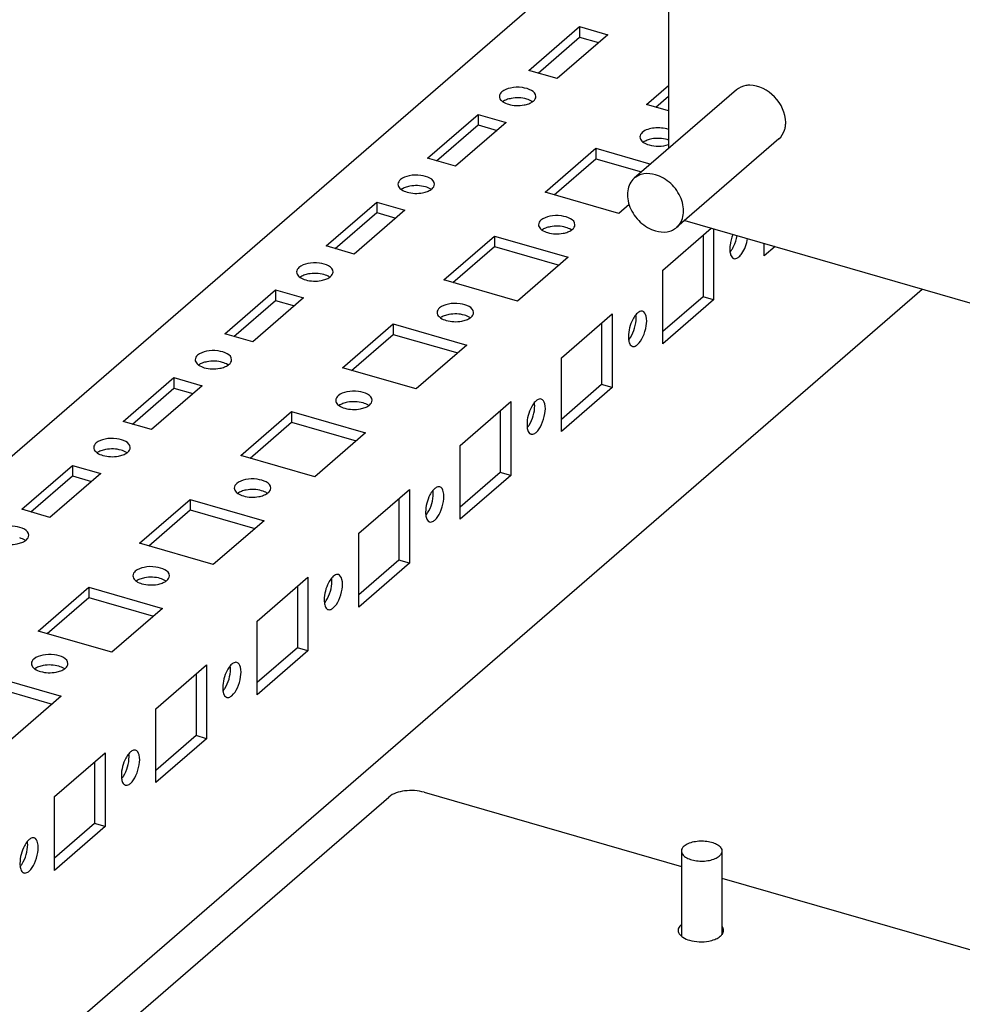
# Paper-space layout '177R0034_1_2' of a CAD drawing. Units: millimetres. Extents: x 0 to 841, y 0 to 594.
# Drawn here: x 221 to 244, y 132 to 156 of the extents above; entities that cross this region are included whole.
import ezdxf

# ---------------------------------------------------------------- set-up
doc = ezdxf.new("R2010")
doc.units = ezdxf.units.MM
doc.header["$LTSCALE"] = 46.255
doc.layers.get('0').update_dxf_attribs({"linetype": 'CONTINUOUS'})
for name, color, linetype in [('0004___ALL_AXES_PRT', 7, 'CONTINUOUS'), ('002___PRT_ALL_AXES', 7, 'CONTINUOUS'), ('AXIS', 7, 'CONTINUOUS')]:
    doc.layers.add(name, color=color, linetype=linetype)

psp = doc.layouts.new('177R0034_1_2')

# ---------------------------------------------------------------- linework, layer by layer
at = {"color": 3, "linetype": 'CONTINUOUS'}
for p, q in [((204.676, 132.014), (235.65, 158.837)), ((236.63, 158.137), (236.63, 153.248)), ((233.191, 155.18), (234.441, 156.262)), ((234.441, 156.262), (235.134, 156.062)), ((235.134, 156.062), (233.884, 154.98)), ((233.884, 154.98), (233.191, 155.18)), ((236.092, 154.342), (236.63, 154.808)), ((236.63, 154.187), (236.092, 154.342)), ((230.691, 153.015), (231.941, 154.097)), ((231.941, 154.097), (232.634, 153.897)), ((232.634, 153.897), (231.384, 152.815)), ((233.592, 152.177), (234.842, 153.26)), ((234.842, 153.26), (236.193, 152.87)), ((231.384, 152.815), (230.691, 153.015)), ((235.411, 151.652), (233.592, 152.177)), ((228.191, 150.85), (229.441, 151.932)), ((229.441, 151.932), (230.134, 151.732)), ((235.661, 151.869), (235.411, 151.652)), ((230.134, 151.732), (228.884, 150.65)), ((237.031, 151.479), (287.309, 136.965)), ((231.092, 150.012), (232.342, 151.095)), ((232.342, 151.095), (234.161, 150.57)), ((236.494, 150.257), (237.686, 151.29)), ((237.744, 151.273), (237.744, 149.521)), ((228.884, 150.65), (228.191, 150.85)), ((238.994, 150.604), (238.994, 150.912)), ((239.261, 150.835), (238.994, 150.604)), ((234.161, 150.57), (232.911, 149.487)), ((236.494, 148.439), (236.494, 150.257)), ((232.911, 149.487), (231.092, 150.012)), ((210.518, 121.754), (242.888, 149.788)), ((225.691, 148.685), (226.941, 149.767)), ((226.941, 149.767), (227.634, 149.567)), ((227.634, 149.567), (226.384, 148.485)), ((237.744, 149.521), (236.494, 148.439)), ((233.994, 148.092), (235.244, 149.175)), ((235.244, 149.175), (235.244, 147.356)), ((228.592, 147.847), (229.842, 148.93)), ((229.842, 148.93), (231.661, 148.405)), ((226.384, 148.485), (225.691, 148.685)), ((231.661, 148.405), (230.411, 147.322)), ((233.994, 146.273), (233.994, 148.092)), ((230.411, 147.322), (228.592, 147.847)), ((223.191, 146.519), (224.441, 147.602)), ((224.441, 147.602), (225.134, 147.402)), ((225.134, 147.402), (223.884, 146.319)), ((235.244, 147.356), (233.994, 146.273)), ((231.494, 145.927), (232.744, 147.01)), ((232.744, 147.01), (232.744, 145.191)), ((226.092, 145.682), (227.342, 146.765)), ((227.342, 146.765), (229.161, 146.24)), ((223.884, 146.319), (223.191, 146.519)), ((229.161, 146.24), (227.911, 145.157)), ((231.494, 144.108), (231.494, 145.927)), ((227.911, 145.157), (226.092, 145.682)), ((220.691, 144.354), (221.941, 145.437)), ((221.941, 145.437), (222.634, 145.237)), ((222.634, 145.237), (221.384, 144.154)), ((232.744, 145.191), (231.494, 144.108)), ((228.994, 143.762), (230.244, 144.844)), ((230.244, 144.844), (230.244, 143.026)), ((223.592, 143.517), (224.842, 144.599)), ((224.842, 144.599), (226.661, 144.074)), ((221.384, 144.154), (220.691, 144.354)), ((226.661, 144.074), (225.411, 142.992)), ((228.994, 141.943), (228.994, 143.762)), ((225.411, 142.992), (223.592, 143.517)), ((230.244, 143.026), (228.994, 141.943)), ((226.494, 141.597), (227.744, 142.679)), ((227.744, 142.679), (227.744, 140.861)), ((221.092, 141.352), (222.342, 142.434)), ((222.342, 142.434), (224.161, 141.909)), ((224.161, 141.909), (222.911, 140.827)), ((226.494, 139.778), (226.494, 141.597)), ((222.911, 140.827), (221.092, 141.352)), ((227.744, 140.861), (226.494, 139.778)), ((223.994, 139.432), (225.244, 140.514)), ((225.244, 140.514), (225.244, 138.696)), ((219.842, 140.269), (221.661, 139.744)), ((221.661, 139.744), (220.411, 138.662)), ((223.994, 137.613), (223.994, 139.432)), ((225.244, 138.696), (223.994, 137.613)), ((221.494, 137.267), (222.744, 138.349)), ((222.744, 138.349), (222.744, 136.531)), ((221.494, 135.448), (221.494, 137.267)), ((222.411, 130.912), (229.738, 137.257)), ((230.612, 137.374), (236.95, 135.545)), ((222.744, 136.531), (221.494, 135.448)), ((237.95, 135.256), (271.591, 125.545))]:
    psp.add_line(p, q, dxfattribs=at)
at = {"color": 7, "linetype": 'CONTINUOUS'}
for p, q in [((234.441, 156.262), (234.441, 156.002)), ((233.416, 155.115), (234.441, 156.002)), ((234.441, 156.002), (234.909, 155.867)), ((238.306, 154.699), (235.788, 152.519)), ((236.317, 154.277), (236.63, 154.548)), ((231.941, 154.097), (231.941, 153.837)), ((230.916, 152.95), (231.941, 153.837)), ((231.941, 153.837), (232.409, 153.702)), ((234.842, 153.26), (234.842, 153)), ((239.353, 153.49), (236.836, 151.31)), ((233.817, 152.112), (234.842, 153)), ((234.842, 153), (235.968, 152.675)), ((229.441, 151.932), (229.441, 151.672)), ((228.416, 150.785), (229.441, 151.672)), ((229.441, 151.672), (229.909, 151.537)), ((232.342, 151.095), (232.342, 150.835)), ((237.484, 151.115), (237.484, 149.596)), ((231.317, 149.947), (232.342, 150.835)), ((232.342, 150.835), (233.936, 150.375)), ((226.941, 149.767), (226.941, 149.507)), ((225.916, 148.62), (226.941, 149.507)), ((226.941, 149.507), (227.409, 149.372)), ((237.484, 149.596), (236.494, 148.739)), ((237.744, 149.521), (237.484, 149.596)), ((229.842, 148.93), (229.842, 148.67)), ((234.984, 148.95), (234.984, 147.431)), ((228.817, 147.782), (229.842, 148.67)), ((229.842, 148.67), (231.436, 148.21)), ((224.441, 147.602), (224.441, 147.342)), ((234.984, 147.431), (233.994, 146.573)), ((235.244, 147.356), (234.984, 147.431)), ((223.416, 146.455), (224.441, 147.342)), ((224.441, 147.342), (224.909, 147.207)), ((227.342, 146.765), (227.342, 146.505)), ((232.484, 146.785), (232.484, 145.266)), ((226.317, 145.617), (227.342, 146.505)), ((227.342, 146.505), (228.936, 146.045)), ((221.941, 145.437), (221.941, 145.177)), ((232.484, 145.266), (231.494, 144.408)), ((232.744, 145.191), (232.484, 145.266)), ((220.916, 144.289), (221.941, 145.177)), ((221.941, 145.177), (222.409, 145.042)), ((224.842, 144.599), (224.842, 144.34)), ((229.984, 144.619), (229.984, 143.101)), ((223.817, 143.452), (224.842, 144.34)), ((224.842, 144.34), (226.436, 143.88)), ((229.984, 143.101), (228.994, 142.243)), ((230.244, 143.026), (229.984, 143.101)), ((222.342, 142.434), (222.342, 142.175)), ((227.484, 142.454), (227.484, 140.936)), ((221.317, 141.287), (222.342, 142.175)), ((222.342, 142.175), (223.936, 141.715)), ((227.484, 140.936), (226.494, 140.078)), ((227.744, 140.861), (227.484, 140.936)), ((224.984, 140.289), (224.984, 138.771)), ((219.842, 140.01), (221.436, 139.549)), ((224.984, 138.771), (223.994, 137.913)), ((225.244, 138.696), (224.984, 138.771)), ((222.484, 138.124), (222.484, 136.606)), ((222.484, 136.606), (221.494, 135.748)), ((222.744, 136.531), (222.484, 136.606))]:
    psp.add_line(p, q, dxfattribs=at)
for centre in [(222.664, 138.106), (220.164, 135.941)]:
    psp.add_arc(centre, 0.628, 324.981, 327.7293, dxfattribs=at)
for points, knots in [([(236.312, 152.607), (236.22, 152.634), (236.073, 152.648), (235.896, 152.595), (235.821, 152.547), (235.788, 152.519)], [0, 0, 0, 0, 0.524091, 0.765965, 1, 1, 1, 1]), ([(236.836, 151.31), (236.879, 151.347), (236.954, 151.443), (237.008, 151.622), (237.006, 151.822), (236.928, 152.1), (236.712, 152.408), (236.451, 152.567), (236.312, 152.607)], [0, 0, 0, 0, 0.104564, 0.215057, 0.334864, 0.464047, 0.736679, 1, 1, 1, 1]), ([(235.788, 152.519), (235.745, 152.482), (235.67, 152.386), (235.616, 152.207), (235.618, 152.007), (235.696, 151.729), (235.912, 151.421), (236.173, 151.262), (236.312, 151.222)], [0, 0, 0, 0, 0.104564, 0.215057, 0.334864, 0.464047, 0.736679, 1, 1, 1, 1]), ([(236.312, 151.222), (236.405, 151.195), (236.551, 151.181), (236.729, 151.234), (236.803, 151.282), (236.836, 151.31)], [0, 0, 0, 0, 0.524091, 0.765965, 1, 1, 1, 1]), ([(221.602, 140.483), (221.479, 140.519), (221.303, 140.524), (221.14, 140.481), (221.103, 140.467)], [0, 0, 0, 0, 0.762081, 1, 1, 1, 1]), ([(223.153, 137.713), (223.157, 137.718), (223.166, 137.729), (223.174, 137.74), (223.178, 137.746)], [0, 0, 0, 0, 0.490877, 1, 1, 1, 1]), ([(220.653, 135.547), (220.657, 135.553), (220.666, 135.564), (220.674, 135.575), (220.678, 135.581)], [0, 0, 0, 0, 0.490877, 1, 1, 1, 1])]:
    psp.add_open_spline(points, degree=3, knots=knots, dxfattribs=at)
at = {"color": 3, "linetype": 'CONTINUOUS'}
for points in [[(220.987, 140.661), (220.955, 140.633), (220.927, 140.591), (220.927, 140.548)], [(221.013, 140.416), (221.055, 140.387), (221.103, 140.367), (221.152, 140.353)], [(221.651, 140.37), (221.683, 140.382), (221.715, 140.398), (221.744, 140.418)], [(221.766, 140.436), (221.799, 140.463), (221.827, 140.505), (221.827, 140.548)], [(223.369, 138.371), (223.353, 138.357), (223.338, 138.341), (223.324, 138.325)], [(223.144, 137.786), (223.144, 137.762), (223.145, 137.738), (223.148, 137.714)], [(220.869, 136.206), (220.853, 136.192), (220.838, 136.176), (220.824, 136.16)], [(220.644, 135.621), (220.644, 135.597), (220.645, 135.573), (220.648, 135.549)], [(236.941, 133.83), (236.955, 133.818), (236.97, 133.807), (236.985, 133.797)], [(237.915, 133.827), (237.932, 133.842), (237.947, 133.858), (237.96, 133.877)], [(237.99, 133.967), (237.99, 134), (237.976, 134.035), (237.957, 134.062)], [(237.96, 133.877), (237.978, 133.903), (237.99, 133.935), (237.99, 133.967)], [(236.985, 133.797), (237.036, 133.764), (237.092, 133.741), (237.15, 133.725)], [(237.771, 133.745), (237.81, 133.76), (237.849, 133.779), (237.884, 133.803)]]:
    psp.add_open_spline(points, degree=3, dxfattribs=at)
for points, knots in [([(221.827, 140.548), (221.827, 140.681), (221.507, 140.789), (221.226, 140.772), (221.047, 140.712), (220.987, 140.661)], [0, 0, 0, 0, 0.430515, 0.74299, 1, 1, 1, 1]), ([(220.927, 140.548), (220.927, 140.51), (220.958, 140.458), (221, 140.425), (221.013, 140.416)], [0, 0, 0, 0, 0.704078, 1, 1, 1, 1]), ([(221.744, 140.418), (221.748, 140.421), (221.756, 140.427), (221.763, 140.433), (221.766, 140.436)], [0, 0, 0, 0, 0.509031, 1, 1, 1, 1]), ([(221.152, 140.353), (221.275, 140.318), (221.451, 140.312), (221.613, 140.355), (221.651, 140.37)], [0, 0, 0, 0, 0.762081, 1, 1, 1, 1]), ([(223.324, 138.325), (223.296, 138.291), (223.195, 138.128), (223.144, 137.934), (223.144, 137.786)], [0, 0, 0, 0, 0.229295, 1, 1, 1, 1]), ([(223.493, 138.414), (223.463, 138.422), (223.414, 138.407), (223.379, 138.38), (223.369, 138.371)], [0, 0, 0, 0, 0.696714, 1, 1, 1, 1]), ([(223.369, 137.592), (223.428, 137.643), (223.521, 137.795), (223.59, 138.041), (223.608, 138.26), (223.54, 138.4), (223.493, 138.414)], [0, 0, 0, 0, 0.259664, 0.571703, 0.838576, 1, 1, 1, 1]), ([(223.148, 137.714), (223.15, 137.698), (223.159, 137.646), (223.181, 137.592), (223.209, 137.568)], [0, 0, 0, 0, 0.302218, 1, 1, 1, 1]), ([(223.209, 137.568), (223.215, 137.564), (223.225, 137.556), (223.238, 137.551), (223.244, 137.549)], [0, 0, 0, 0, 0.509915, 1, 1, 1, 1]), ([(223.244, 137.549), (223.274, 137.54), (223.323, 137.556), (223.358, 137.583), (223.369, 137.592)], [0, 0, 0, 0, 0.696714, 1, 1, 1, 1]), ([(230.612, 137.374), (230.456, 137.419), (230.151, 137.434), (229.843, 137.348), (229.738, 137.257)], [0, 0, 0, 0, 0.539014, 1, 1, 1, 1]), ([(220.993, 136.249), (220.963, 136.257), (220.914, 136.242), (220.879, 136.215), (220.869, 136.206)], [0, 0, 0, 0, 0.696714, 1, 1, 1, 1]), ([(220.824, 136.16), (220.796, 136.126), (220.695, 135.963), (220.644, 135.769), (220.644, 135.621)], [0, 0, 0, 0, 0.229295, 1, 1, 1, 1]), ([(220.869, 135.426), (220.928, 135.478), (221.021, 135.63), (221.09, 135.876), (221.108, 136.095), (221.04, 136.235), (220.993, 136.249)], [0, 0, 0, 0, 0.259664, 0.571703, 0.838576, 1, 1, 1, 1]), ([(220.648, 135.549), (220.65, 135.533), (220.659, 135.481), (220.681, 135.427), (220.709, 135.403)], [0, 0, 0, 0, 0.302218, 1, 1, 1, 1]), ([(220.709, 135.403), (220.715, 135.398), (220.725, 135.391), (220.738, 135.386), (220.744, 135.384)], [0, 0, 0, 0, 0.509915, 1, 1, 1, 1]), ([(220.744, 135.384), (220.774, 135.375), (220.823, 135.391), (220.858, 135.418), (220.869, 135.426)], [0, 0, 0, 0, 0.696714, 1, 1, 1, 1]), ([(236.945, 134.107), (236.933, 134.097), (236.895, 134.06), (236.87, 134.006), (236.87, 133.967)], [0, 0, 0, 0, 0.284667, 1, 1, 1, 1]), ([(236.87, 133.967), (236.87, 133.93), (236.893, 133.877), (236.93, 133.84), (236.941, 133.83)], [0, 0, 0, 0, 0.715522, 1, 1, 1, 1]), ([(237.884, 133.803), (237.889, 133.807), (237.9, 133.815), (237.91, 133.823), (237.915, 133.827)], [0, 0, 0, 0, 0.509958, 1, 1, 1, 1]), ([(237.15, 133.725), (237.303, 133.68), (237.522, 133.673), (237.724, 133.727), (237.771, 133.745)], [0, 0, 0, 0, 0.762081, 1, 1, 1, 1])]:
    psp.add_open_spline(points, degree=3, knots=knots, dxfattribs=at)
at = {"color": 7, "linetype": 'CONTINUOUS'}
for points in [[(221.103, 140.467), (221.07, 140.454), (221.038, 140.438), (221.009, 140.418)], [(221.734, 140.425), (221.693, 140.452), (221.648, 140.47), (221.602, 140.483)], [(223.195, 137.771), (223.284, 137.912), (223.334, 138.084), (223.334, 138.251)], [(223.334, 138.251), (223.334, 138.275), (223.332, 138.3), (223.329, 138.324)], [(220.695, 135.606), (220.784, 135.747), (220.834, 135.919), (220.834, 136.086)], [(220.834, 136.086), (220.834, 136.11), (220.832, 136.134), (220.829, 136.158)]]:
    psp.add_open_spline(points, degree=3, dxfattribs=at)
at = {"layer": '0004___ALL_AXES_PRT', "color": 3, "linetype": 'CONTINUOUS'}
psp.add_arc((238.873, 153.894), 0.649, 351.3829, 0.0646, dxfattribs=at)
for points, knots in [([(238.634, 154.816), (238.603, 154.816), (238.486, 154.807), (238.371, 154.756), (238.306, 154.699)], [0, 0, 0, 0, 0.263696, 1, 1, 1, 1]), ([(239.522, 153.895), (239.522, 154.126), (239.308, 154.578), (238.859, 154.817), (238.634, 154.816)], [0, 0, 0, 0, 0.506834, 1, 1, 1, 1]), ([(239.353, 153.49), (239.418, 153.546), (239.485, 153.652), (239.51, 153.766), (239.515, 153.797)], [0, 0, 0, 0, 0.736183, 1, 1, 1, 1])]:
    psp.add_open_spline(points, degree=3, knots=knots, dxfattribs=at)
at = {"layer": '002___PRT_ALL_AXES', "color": 7, "linetype": 'CONTINUOUS'}
for p, q in [((236.95, 135.926), (236.95, 133.833)), ((237.95, 135.926), (237.95, 133.879))]:
    psp.add_line(p, q, dxfattribs=at)
for points, knots in [([(237.017, 136.051), (236.997, 136.033), (236.964, 135.997), (236.95, 135.948), (236.95, 135.926)], [0, 0, 0, 0, 0.539228, 1, 1, 1, 1]), ([(237.017, 136.051), (237.047, 136.077), (237.126, 136.121), (237.262, 136.162), (237.418, 136.179), (237.576, 136.172), (237.722, 136.14), (237.827, 136.094), (237.89, 136.046), (237.924, 136.008), (237.945, 135.968), (237.95, 135.939), (237.95, 135.926)], [0, 0, 0, 0, 0.113884, 0.250216, 0.400526, 0.553276, 0.696453, 0.820005, 0.872744, 0.919441, 0.961162, 1, 1, 1, 1]), ([(236.95, 135.926), (236.95, 135.912), (236.955, 135.883), (236.976, 135.843), (237.009, 135.805), (237.072, 135.757), (237.177, 135.711), (237.323, 135.679), (237.482, 135.672), (237.637, 135.689), (237.774, 135.73), (237.852, 135.774), (237.883, 135.801)], [0, 0, 0, 0, 0.038838, 0.080559, 0.127256, 0.179995, 0.303547, 0.446724, 0.599474, 0.749784, 0.886116, 1, 1, 1, 1]), ([(237.95, 135.926), (237.95, 135.903), (237.936, 135.854), (237.902, 135.818), (237.883, 135.801)], [0, 0, 0, 0, 0.460772, 1, 1, 1, 1])]:
    psp.add_open_spline(points, degree=3, knots=knots, dxfattribs=at)
at = {"layer": 'AXIS', "color": 7, "linetype": 'CONTINUOUS'}
for centre, radius, start, end in [((236.429, 152.876), 0.622, 70.8856, 73.9211), ((237.664, 151.097), 0.628, 324.981, 327.7293), ((235.164, 148.932), 0.628, 324.981, 327.7293), ((232.664, 146.766), 0.628, 324.981, 327.7293), ((230.164, 144.601), 0.628, 324.981, 327.7293), ((227.664, 142.436), 0.628, 324.981, 327.7293), ((225.164, 140.271), 0.628, 324.981, 327.7293)]:
    psp.add_arc(centre, radius, start, end, dxfattribs=at)
at = {"layer": 'AXIS', "color": 3, "linetype": 'CONTINUOUS'}
for points, knots in [([(233.363, 154.538), (233.363, 154.671), (233.043, 154.779), (232.762, 154.762), (232.583, 154.703), (232.523, 154.651)], [0, 0, 0, 0, 0.430515, 0.74299, 1, 1, 1, 1]), ([(232.463, 154.539), (232.463, 154.501), (232.494, 154.448), (232.536, 154.415), (232.549, 154.406)], [0, 0, 0, 0, 0.704078, 1, 1, 1, 1]), ([(232.688, 154.344), (232.811, 154.308), (232.987, 154.303), (233.149, 154.346), (233.187, 154.36)], [0, 0, 0, 0, 0.762081, 1, 1, 1, 1]), ([(233.28, 154.409), (233.284, 154.411), (233.291, 154.417), (233.299, 154.423), (233.302, 154.426)], [0, 0, 0, 0, 0.509031, 1, 1, 1, 1]), ([(236.633, 153.723), (236.521, 153.762), (236.295, 153.779), (236.065, 153.719), (235.987, 153.651)], [0, 0, 0, 0, 0.534607, 1, 1, 1, 1]), ([(235.927, 153.539), (235.927, 153.501), (235.958, 153.448), (236, 153.415), (236.013, 153.406)], [0, 0, 0, 0, 0.704078, 1, 1, 1, 1]), ([(230.863, 152.373), (230.863, 152.506), (230.543, 152.614), (230.262, 152.597), (230.083, 152.538), (230.023, 152.486)], [0, 0, 0, 0, 0.430515, 0.74299, 1, 1, 1, 1]), ([(229.963, 152.374), (229.963, 152.336), (229.994, 152.283), (230.036, 152.25), (230.049, 152.241)], [0, 0, 0, 0, 0.704078, 1, 1, 1, 1]), ([(230.188, 152.179), (230.311, 152.143), (230.487, 152.137), (230.649, 152.181), (230.687, 152.195)], [0, 0, 0, 0, 0.762081, 1, 1, 1, 1]), ([(230.78, 152.243), (230.784, 152.246), (230.791, 152.252), (230.799, 152.258), (230.802, 152.261)], [0, 0, 0, 0, 0.509031, 1, 1, 1, 1]), ([(234.327, 151.373), (234.327, 151.506), (234.007, 151.614), (233.726, 151.597), (233.547, 151.538), (233.487, 151.486)], [0, 0, 0, 0, 0.430515, 0.74299, 1, 1, 1, 1]), ([(233.427, 151.374), (233.427, 151.336), (233.458, 151.283), (233.5, 151.25), (233.513, 151.241)], [0, 0, 0, 0, 0.704078, 1, 1, 1, 1]), ([(233.652, 151.179), (233.775, 151.143), (233.951, 151.137), (234.113, 151.181), (234.151, 151.195)], [0, 0, 0, 0, 0.762081, 1, 1, 1, 1]), ([(234.244, 151.243), (234.248, 151.246), (234.256, 151.252), (234.263, 151.258), (234.266, 151.261)], [0, 0, 0, 0, 0.509031, 1, 1, 1, 1]), ([(238.221, 151.137), (238.184, 151.05), (238.152, 150.929), (238.144, 150.806), (238.144, 150.777)], [0, 0, 0, 0, 0.764537, 1, 1, 1, 1]), ([(238.369, 150.582), (238.395, 150.605), (238.503, 150.735), (238.56, 150.901), (238.582, 151.033)], [0, 0, 0, 0, 0.207607, 1, 1, 1, 1]), ([(238.148, 150.704), (238.15, 150.688), (238.159, 150.636), (238.181, 150.583), (238.209, 150.558)], [0, 0, 0, 0, 0.302218, 1, 1, 1, 1]), ([(228.363, 150.208), (228.363, 150.341), (228.043, 150.449), (227.762, 150.432), (227.583, 150.373), (227.523, 150.321)], [0, 0, 0, 0, 0.430515, 0.74299, 1, 1, 1, 1]), ([(238.209, 150.558), (238.215, 150.554), (238.225, 150.546), (238.238, 150.541), (238.244, 150.539)], [0, 0, 0, 0, 0.509915, 1, 1, 1, 1]), ([(238.244, 150.539), (238.274, 150.531), (238.323, 150.546), (238.358, 150.573), (238.369, 150.582)], [0, 0, 0, 0, 0.696714, 1, 1, 1, 1]), ([(227.463, 150.209), (227.463, 150.171), (227.494, 150.118), (227.536, 150.085), (227.549, 150.076)], [0, 0, 0, 0, 0.704078, 1, 1, 1, 1]), ([(227.688, 150.014), (227.811, 149.978), (227.987, 149.972), (228.149, 150.016), (228.187, 150.03)], [0, 0, 0, 0, 0.762081, 1, 1, 1, 1]), ([(228.28, 150.078), (228.284, 150.081), (228.291, 150.087), (228.299, 150.093), (228.302, 150.096)], [0, 0, 0, 0, 0.509031, 1, 1, 1, 1]), ([(231.827, 149.208), (231.827, 149.341), (231.507, 149.449), (231.226, 149.432), (231.047, 149.373), (230.987, 149.321)], [0, 0, 0, 0, 0.430515, 0.74299, 1, 1, 1, 1]), ([(230.927, 149.209), (230.927, 149.171), (230.958, 149.118), (231, 149.085), (231.013, 149.076)], [0, 0, 0, 0, 0.704078, 1, 1, 1, 1]), ([(235.824, 149.15), (235.796, 149.116), (235.695, 148.954), (235.644, 148.759), (235.644, 148.612)], [0, 0, 0, 0, 0.229295, 1, 1, 1, 1]), ([(235.993, 149.239), (235.963, 149.248), (235.914, 149.232), (235.879, 149.205), (235.869, 149.196)], [0, 0, 0, 0, 0.696714, 1, 1, 1, 1]), ([(235.869, 148.417), (235.928, 148.468), (236.021, 148.621), (236.09, 148.867), (236.108, 149.085), (236.04, 149.225), (235.993, 149.239)], [0, 0, 0, 0, 0.259664, 0.571703, 0.838576, 1, 1, 1, 1]), ([(231.152, 149.014), (231.275, 148.978), (231.451, 148.972), (231.613, 149.016), (231.651, 149.03)], [0, 0, 0, 0, 0.762081, 1, 1, 1, 1]), ([(231.744, 149.078), (231.748, 149.081), (231.756, 149.087), (231.763, 149.093), (231.766, 149.096)], [0, 0, 0, 0, 0.509031, 1, 1, 1, 1]), ([(235.648, 148.539), (235.65, 148.523), (235.659, 148.471), (235.681, 148.418), (235.709, 148.393)], [0, 0, 0, 0, 0.302218, 1, 1, 1, 1]), ([(235.744, 148.374), (235.774, 148.366), (235.823, 148.381), (235.858, 148.408), (235.869, 148.417)], [0, 0, 0, 0, 0.696714, 1, 1, 1, 1]), ([(225.863, 148.043), (225.863, 148.176), (225.543, 148.284), (225.262, 148.267), (225.083, 148.208), (225.023, 148.156)], [0, 0, 0, 0, 0.430515, 0.74299, 1, 1, 1, 1]), ([(235.709, 148.393), (235.715, 148.389), (235.725, 148.381), (235.738, 148.376), (235.744, 148.374)], [0, 0, 0, 0, 0.509915, 1, 1, 1, 1]), ([(224.963, 148.043), (224.963, 148.006), (224.994, 147.953), (225.036, 147.92), (225.049, 147.911)], [0, 0, 0, 0, 0.704078, 1, 1, 1, 1]), ([(225.78, 147.913), (225.784, 147.916), (225.791, 147.922), (225.799, 147.928), (225.802, 147.931)], [0, 0, 0, 0, 0.509031, 1, 1, 1, 1]), ([(225.188, 147.848), (225.311, 147.813), (225.487, 147.807), (225.649, 147.85), (225.687, 147.865)], [0, 0, 0, 0, 0.762081, 1, 1, 1, 1]), ([(229.327, 147.043), (229.327, 147.176), (229.007, 147.284), (228.726, 147.267), (228.547, 147.208), (228.487, 147.156)], [0, 0, 0, 0, 0.430515, 0.74299, 1, 1, 1, 1]), ([(228.427, 147.043), (228.427, 147.006), (228.458, 146.953), (228.5, 146.92), (228.513, 146.911)], [0, 0, 0, 0, 0.704078, 1, 1, 1, 1]), ([(233.324, 146.985), (233.296, 146.951), (233.195, 146.788), (233.144, 146.594), (233.144, 146.447)], [0, 0, 0, 0, 0.229295, 1, 1, 1, 1]), ([(233.493, 147.074), (233.463, 147.083), (233.414, 147.067), (233.379, 147.04), (233.369, 147.031)], [0, 0, 0, 0, 0.696714, 1, 1, 1, 1]), ([(233.369, 146.252), (233.428, 146.303), (233.521, 146.456), (233.59, 146.702), (233.608, 146.92), (233.54, 147.06), (233.493, 147.074)], [0, 0, 0, 0, 0.259664, 0.571703, 0.838576, 1, 1, 1, 1]), ([(228.652, 146.848), (228.775, 146.813), (228.951, 146.807), (229.113, 146.85), (229.151, 146.865)], [0, 0, 0, 0, 0.762081, 1, 1, 1, 1]), ([(229.244, 146.913), (229.248, 146.916), (229.256, 146.922), (229.263, 146.928), (229.266, 146.931)], [0, 0, 0, 0, 0.509031, 1, 1, 1, 1]), ([(233.148, 146.374), (233.15, 146.358), (233.159, 146.306), (233.181, 146.253), (233.209, 146.228)], [0, 0, 0, 0, 0.302218, 1, 1, 1, 1]), ([(233.209, 146.228), (233.215, 146.224), (233.225, 146.216), (233.238, 146.211), (233.244, 146.209)], [0, 0, 0, 0, 0.509915, 1, 1, 1, 1]), ([(233.244, 146.209), (233.274, 146.2), (233.323, 146.216), (233.358, 146.243), (233.369, 146.252)], [0, 0, 0, 0, 0.696714, 1, 1, 1, 1]), ([(223.363, 145.878), (223.363, 146.011), (223.043, 146.119), (222.762, 146.102), (222.583, 146.043), (222.523, 145.991)], [0, 0, 0, 0, 0.430515, 0.74299, 1, 1, 1, 1]), ([(222.463, 145.878), (222.463, 145.841), (222.494, 145.788), (222.536, 145.755), (222.549, 145.746)], [0, 0, 0, 0, 0.704078, 1, 1, 1, 1]), ([(223.28, 145.748), (223.284, 145.751), (223.291, 145.757), (223.299, 145.763), (223.302, 145.766)], [0, 0, 0, 0, 0.509031, 1, 1, 1, 1]), ([(222.688, 145.683), (222.811, 145.648), (222.987, 145.642), (223.149, 145.685), (223.187, 145.7)], [0, 0, 0, 0, 0.762081, 1, 1, 1, 1]), ([(226.827, 144.878), (226.827, 145.011), (226.507, 145.119), (226.226, 145.102), (226.047, 145.043), (225.987, 144.991)], [0, 0, 0, 0, 0.430515, 0.74299, 1, 1, 1, 1]), ([(225.927, 144.878), (225.927, 144.841), (225.958, 144.788), (226, 144.755), (226.013, 144.746)], [0, 0, 0, 0, 0.704078, 1, 1, 1, 1]), ([(226.744, 144.748), (226.748, 144.751), (226.756, 144.757), (226.763, 144.763), (226.766, 144.766)], [0, 0, 0, 0, 0.509031, 1, 1, 1, 1]), ([(230.824, 144.82), (230.796, 144.786), (230.695, 144.623), (230.644, 144.429), (230.644, 144.282)], [0, 0, 0, 0, 0.229295, 1, 1, 1, 1]), ([(230.993, 144.909), (230.963, 144.917), (230.914, 144.902), (230.879, 144.875), (230.869, 144.866)], [0, 0, 0, 0, 0.696714, 1, 1, 1, 1]), ([(230.869, 144.087), (230.928, 144.138), (231.021, 144.29), (231.09, 144.536), (231.108, 144.755), (231.04, 144.895), (230.993, 144.909)], [0, 0, 0, 0, 0.259664, 0.571703, 0.838576, 1, 1, 1, 1]), ([(226.152, 144.683), (226.275, 144.648), (226.451, 144.642), (226.613, 144.685), (226.651, 144.7)], [0, 0, 0, 0, 0.762081, 1, 1, 1, 1]), ([(230.648, 144.209), (230.65, 144.193), (230.659, 144.141), (230.681, 144.087), (230.709, 144.063)], [0, 0, 0, 0, 0.302218, 1, 1, 1, 1]), ([(230.709, 144.063), (230.715, 144.059), (230.725, 144.051), (230.738, 144.046), (230.744, 144.044)], [0, 0, 0, 0, 0.509915, 1, 1, 1, 1]), ([(230.744, 144.044), (230.774, 144.035), (230.823, 144.051), (230.858, 144.078), (230.869, 144.087)], [0, 0, 0, 0, 0.696714, 1, 1, 1, 1]), ([(220.863, 143.713), (220.863, 143.846), (220.543, 143.954), (220.262, 143.937), (220.083, 143.878), (220.023, 143.826)], [0, 0, 0, 0, 0.430515, 0.74299, 1, 1, 1, 1]), ([(220.78, 143.583), (220.784, 143.586), (220.791, 143.592), (220.799, 143.598), (220.802, 143.601)], [0, 0, 0, 0, 0.509031, 1, 1, 1, 1]), ([(220.188, 143.518), (220.311, 143.483), (220.487, 143.477), (220.649, 143.52), (220.687, 143.535)], [0, 0, 0, 0, 0.762081, 1, 1, 1, 1]), ([(224.327, 142.713), (224.327, 142.846), (224.007, 142.954), (223.726, 142.937), (223.547, 142.878), (223.487, 142.826)], [0, 0, 0, 0, 0.430515, 0.74299, 1, 1, 1, 1]), ([(223.427, 142.713), (223.427, 142.676), (223.458, 142.623), (223.5, 142.59), (223.513, 142.581)], [0, 0, 0, 0, 0.704078, 1, 1, 1, 1]), ([(224.244, 142.583), (224.248, 142.586), (224.256, 142.592), (224.263, 142.598), (224.266, 142.601)], [0, 0, 0, 0, 0.509031, 1, 1, 1, 1]), ([(228.324, 142.655), (228.296, 142.621), (228.195, 142.458), (228.144, 142.264), (228.144, 142.117)], [0, 0, 0, 0, 0.229295, 1, 1, 1, 1]), ([(228.493, 142.744), (228.463, 142.752), (228.414, 142.737), (228.379, 142.71), (228.369, 142.701)], [0, 0, 0, 0, 0.696714, 1, 1, 1, 1]), ([(228.369, 141.922), (228.428, 141.973), (228.521, 142.125), (228.59, 142.371), (228.608, 142.59), (228.54, 142.73), (228.493, 142.744)], [0, 0, 0, 0, 0.259664, 0.571703, 0.838576, 1, 1, 1, 1]), ([(223.652, 142.518), (223.775, 142.483), (223.951, 142.477), (224.113, 142.52), (224.151, 142.535)], [0, 0, 0, 0, 0.762081, 1, 1, 1, 1]), ([(228.148, 142.044), (228.15, 142.028), (228.159, 141.976), (228.181, 141.922), (228.209, 141.898)], [0, 0, 0, 0, 0.302218, 1, 1, 1, 1]), ([(228.209, 141.898), (228.215, 141.894), (228.225, 141.886), (228.238, 141.881), (228.244, 141.879)], [0, 0, 0, 0, 0.509915, 1, 1, 1, 1]), ([(228.244, 141.879), (228.274, 141.87), (228.323, 141.886), (228.358, 141.913), (228.369, 141.922)], [0, 0, 0, 0, 0.696714, 1, 1, 1, 1]), ([(225.824, 140.49), (225.796, 140.456), (225.695, 140.293), (225.644, 140.099), (225.644, 139.951)], [0, 0, 0, 0, 0.229295, 1, 1, 1, 1]), ([(225.993, 140.579), (225.963, 140.587), (225.914, 140.572), (225.879, 140.545), (225.869, 140.536)], [0, 0, 0, 0, 0.696714, 1, 1, 1, 1]), ([(225.869, 139.757), (225.928, 139.808), (226.021, 139.96), (226.09, 140.206), (226.108, 140.425), (226.04, 140.565), (225.993, 140.579)], [0, 0, 0, 0, 0.259664, 0.571703, 0.838576, 1, 1, 1, 1]), ([(225.648, 139.879), (225.65, 139.863), (225.659, 139.811), (225.681, 139.757), (225.709, 139.733)], [0, 0, 0, 0, 0.302218, 1, 1, 1, 1]), ([(225.709, 139.733), (225.715, 139.729), (225.725, 139.721), (225.738, 139.716), (225.744, 139.714)], [0, 0, 0, 0, 0.509915, 1, 1, 1, 1]), ([(225.744, 139.714), (225.774, 139.705), (225.823, 139.721), (225.858, 139.748), (225.869, 139.757)], [0, 0, 0, 0, 0.696714, 1, 1, 1, 1])]:
    psp.add_open_spline(points, degree=3, knots=knots, dxfattribs=at)
for points in [[(232.523, 154.651), (232.491, 154.623), (232.463, 154.581), (232.463, 154.539)], [(233.302, 154.426), (233.334, 154.454), (233.363, 154.496), (233.363, 154.538)], [(232.549, 154.406), (232.59, 154.377), (232.639, 154.358), (232.688, 154.344)], [(233.187, 154.36), (233.219, 154.373), (233.251, 154.388), (233.28, 154.409)], [(235.987, 153.651), (235.955, 153.623), (235.927, 153.581), (235.927, 153.539)], [(236.013, 153.406), (236.055, 153.377), (236.103, 153.358), (236.152, 153.344)], [(236.152, 153.344), (236.306, 153.299), (236.481, 153.301), (236.632, 153.353)], [(230.023, 152.486), (229.991, 152.458), (229.963, 152.416), (229.963, 152.374)], [(230.802, 152.261), (230.834, 152.289), (230.863, 152.331), (230.863, 152.373)], [(230.049, 152.241), (230.09, 152.212), (230.139, 152.193), (230.188, 152.179)], [(230.687, 152.195), (230.719, 152.207), (230.751, 152.223), (230.78, 152.243)], [(233.487, 151.486), (233.455, 151.458), (233.427, 151.416), (233.427, 151.374)], [(234.266, 151.261), (234.299, 151.289), (234.327, 151.331), (234.327, 151.373)], [(233.513, 151.241), (233.555, 151.212), (233.603, 151.193), (233.652, 151.179)], [(234.151, 151.195), (234.183, 151.207), (234.215, 151.223), (234.244, 151.243)], [(238.144, 150.777), (238.144, 150.753), (238.145, 150.728), (238.148, 150.704)], [(227.523, 150.321), (227.491, 150.293), (227.463, 150.251), (227.463, 150.209)], [(228.302, 150.096), (228.334, 150.124), (228.363, 150.166), (228.363, 150.208)], [(227.549, 150.076), (227.59, 150.047), (227.639, 150.028), (227.688, 150.014)], [(228.187, 150.03), (228.219, 150.042), (228.251, 150.058), (228.28, 150.078)], [(230.987, 149.321), (230.955, 149.293), (230.927, 149.251), (230.927, 149.209)], [(231.766, 149.096), (231.799, 149.124), (231.827, 149.166), (231.827, 149.208)], [(235.869, 149.196), (235.853, 149.182), (235.838, 149.167), (235.824, 149.15)], [(231.013, 149.076), (231.055, 149.047), (231.103, 149.028), (231.152, 149.014)], [(231.651, 149.03), (231.683, 149.042), (231.715, 149.058), (231.744, 149.078)], [(235.644, 148.612), (235.644, 148.588), (235.645, 148.563), (235.648, 148.539)], [(225.023, 148.156), (224.991, 148.128), (224.963, 148.086), (224.963, 148.043)], [(225.687, 147.865), (225.719, 147.877), (225.751, 147.893), (225.78, 147.913)], [(225.802, 147.931), (225.834, 147.959), (225.863, 148.001), (225.863, 148.043)], [(225.049, 147.911), (225.09, 147.882), (225.139, 147.863), (225.188, 147.848)], [(228.487, 147.156), (228.455, 147.128), (228.427, 147.086), (228.427, 147.043)], [(229.266, 146.931), (229.299, 146.959), (229.327, 147.001), (229.327, 147.043)], [(233.369, 147.031), (233.353, 147.017), (233.338, 147.002), (233.324, 146.985)], [(228.513, 146.911), (228.555, 146.882), (228.603, 146.863), (228.652, 146.848)], [(229.151, 146.865), (229.183, 146.877), (229.215, 146.893), (229.244, 146.913)], [(233.144, 146.447), (233.144, 146.422), (233.145, 146.398), (233.148, 146.374)], [(222.523, 145.991), (222.491, 145.963), (222.463, 145.921), (222.463, 145.878)], [(222.549, 145.746), (222.59, 145.717), (222.639, 145.697), (222.688, 145.683)], [(223.187, 145.7), (223.219, 145.712), (223.251, 145.728), (223.28, 145.748)], [(223.302, 145.766), (223.334, 145.794), (223.363, 145.836), (223.363, 145.878)], [(225.987, 144.991), (225.955, 144.963), (225.927, 144.921), (225.927, 144.878)], [(226.766, 144.766), (226.799, 144.794), (226.827, 144.836), (226.827, 144.878)], [(230.869, 144.866), (230.853, 144.852), (230.838, 144.837), (230.824, 144.82)], [(226.013, 144.746), (226.055, 144.717), (226.103, 144.697), (226.152, 144.683)], [(226.651, 144.7), (226.683, 144.712), (226.715, 144.728), (226.744, 144.748)], [(230.644, 144.282), (230.644, 144.257), (230.645, 144.233), (230.648, 144.209)], [(220.687, 143.535), (220.719, 143.547), (220.751, 143.563), (220.78, 143.583)], [(220.802, 143.601), (220.834, 143.628), (220.863, 143.67), (220.863, 143.713)], [(223.487, 142.826), (223.455, 142.798), (223.427, 142.756), (223.427, 142.713)], [(223.513, 142.581), (223.555, 142.552), (223.603, 142.532), (223.652, 142.518)], [(224.151, 142.535), (224.183, 142.547), (224.215, 142.563), (224.244, 142.583)], [(224.266, 142.601), (224.299, 142.628), (224.327, 142.67), (224.327, 142.713)], [(228.369, 142.701), (228.353, 142.687), (228.338, 142.672), (228.324, 142.655)], [(228.144, 142.117), (228.144, 142.092), (228.145, 142.068), (228.148, 142.044)], [(225.869, 140.536), (225.853, 140.522), (225.838, 140.506), (225.824, 140.49)], [(225.644, 139.951), (225.644, 139.927), (225.645, 139.903), (225.648, 139.879)]]:
    psp.add_open_spline(points, degree=3, dxfattribs=at)
at = {"layer": 'AXIS', "color": 7, "linetype": 'CONTINUOUS'}
for points, knots in [([(233.138, 154.474), (233.015, 154.509), (232.839, 154.515), (232.676, 154.472), (232.639, 154.457)], [0, 0, 0, 0, 0.762081, 1, 1, 1, 1]), ([(236.602, 153.474), (236.479, 153.509), (236.303, 153.515), (236.14, 153.472), (236.103, 153.457)], [0, 0, 0, 0, 0.762081, 1, 1, 1, 1]), ([(230.638, 152.308), (230.515, 152.344), (230.339, 152.35), (230.176, 152.306), (230.139, 152.292)], [0, 0, 0, 0, 0.762081, 1, 1, 1, 1]), ([(234.102, 151.308), (233.979, 151.344), (233.803, 151.35), (233.64, 151.306), (233.603, 151.292)], [0, 0, 0, 0, 0.762081, 1, 1, 1, 1]), ([(238.195, 150.761), (238.21, 150.786), (238.27, 150.894), (238.307, 151.014), (238.322, 151.108)], [0, 0, 0, 0, 0.23542, 1, 1, 1, 1]), ([(238.153, 150.703), (238.157, 150.708), (238.166, 150.719), (238.174, 150.73), (238.178, 150.736)], [0, 0, 0, 0, 0.490877, 1, 1, 1, 1]), ([(228.138, 150.143), (228.015, 150.179), (227.839, 150.184), (227.676, 150.141), (227.639, 150.127)], [0, 0, 0, 0, 0.762081, 1, 1, 1, 1]), ([(231.602, 149.143), (231.479, 149.179), (231.303, 149.184), (231.14, 149.141), (231.103, 149.127)], [0, 0, 0, 0, 0.762081, 1, 1, 1, 1]), ([(235.653, 148.538), (235.657, 148.543), (235.666, 148.554), (235.674, 148.565), (235.678, 148.571)], [0, 0, 0, 0, 0.490877, 1, 1, 1, 1]), ([(225.638, 147.978), (225.515, 148.014), (225.339, 148.019), (225.176, 147.976), (225.139, 147.962)], [0, 0, 0, 0, 0.762081, 1, 1, 1, 1]), ([(229.102, 146.978), (228.979, 147.014), (228.803, 147.019), (228.64, 146.976), (228.603, 146.962)], [0, 0, 0, 0, 0.762081, 1, 1, 1, 1]), ([(233.153, 146.373), (233.157, 146.378), (233.166, 146.389), (233.174, 146.4), (233.178, 146.406)], [0, 0, 0, 0, 0.490877, 1, 1, 1, 1]), ([(223.138, 145.813), (223.015, 145.849), (222.839, 145.854), (222.676, 145.811), (222.639, 145.797)], [0, 0, 0, 0, 0.762081, 1, 1, 1, 1]), ([(226.602, 144.813), (226.479, 144.849), (226.303, 144.854), (226.14, 144.811), (226.103, 144.797)], [0, 0, 0, 0, 0.762081, 1, 1, 1, 1]), ([(230.653, 144.208), (230.657, 144.213), (230.666, 144.224), (230.674, 144.235), (230.678, 144.241)], [0, 0, 0, 0, 0.490877, 1, 1, 1, 1]), ([(224.102, 142.648), (223.979, 142.684), (223.803, 142.689), (223.64, 142.646), (223.603, 142.632)], [0, 0, 0, 0, 0.762081, 1, 1, 1, 1]), ([(228.153, 142.043), (228.157, 142.048), (228.166, 142.059), (228.174, 142.07), (228.178, 142.076)], [0, 0, 0, 0, 0.490877, 1, 1, 1, 1]), ([(225.653, 139.878), (225.657, 139.883), (225.666, 139.894), (225.674, 139.905), (225.678, 139.911)], [0, 0, 0, 0, 0.490877, 1, 1, 1, 1])]:
    psp.add_open_spline(points, degree=3, knots=knots, dxfattribs=at)
for points in [[(233.27, 154.416), (233.229, 154.442), (233.184, 154.46), (233.138, 154.474)], [(232.639, 154.457), (232.606, 154.445), (232.574, 154.429), (232.545, 154.409)], [(236.103, 153.457), (236.07, 153.445), (236.038, 153.429), (236.009, 153.409)], [(230.139, 152.292), (230.106, 152.28), (230.074, 152.264), (230.045, 152.244)], [(230.77, 152.251), (230.729, 152.277), (230.684, 152.295), (230.638, 152.308)], [(233.603, 151.292), (233.57, 151.28), (233.538, 151.264), (233.509, 151.244)], [(234.234, 151.251), (234.193, 151.277), (234.148, 151.295), (234.102, 151.308)], [(227.639, 150.127), (227.606, 150.114), (227.574, 150.099), (227.545, 150.078)], [(228.27, 150.086), (228.229, 150.112), (228.184, 150.13), (228.138, 150.143)], [(231.734, 149.086), (231.693, 149.112), (231.648, 149.13), (231.602, 149.143)], [(235.834, 149.076), (235.834, 149.101), (235.832, 149.125), (235.829, 149.149)], [(231.103, 149.127), (231.07, 149.114), (231.038, 149.099), (231.009, 149.078)], [(235.695, 148.596), (235.784, 148.737), (235.834, 148.91), (235.834, 149.076)], [(225.139, 147.962), (225.106, 147.949), (225.074, 147.934), (225.045, 147.913)], [(225.77, 147.92), (225.729, 147.947), (225.684, 147.965), (225.638, 147.978)], [(228.603, 146.962), (228.57, 146.949), (228.538, 146.934), (228.509, 146.913)], [(229.234, 146.92), (229.193, 146.947), (229.148, 146.965), (229.102, 146.978)], [(233.334, 146.911), (233.334, 146.936), (233.332, 146.96), (233.329, 146.984)], [(233.195, 146.431), (233.284, 146.572), (233.334, 146.745), (233.334, 146.911)], [(222.639, 145.797), (222.606, 145.784), (222.574, 145.769), (222.545, 145.748)], [(223.27, 145.755), (223.229, 145.782), (223.184, 145.8), (223.138, 145.813)], [(226.103, 144.797), (226.07, 144.784), (226.038, 144.769), (226.009, 144.748)], [(226.734, 144.755), (226.693, 144.782), (226.648, 144.8), (226.602, 144.813)], [(230.834, 144.746), (230.834, 144.77), (230.832, 144.795), (230.829, 144.819)], [(230.695, 144.266), (230.784, 144.407), (230.834, 144.58), (230.834, 144.746)], [(220.77, 143.59), (220.729, 143.617), (220.684, 143.635), (220.638, 143.648)], [(223.603, 142.632), (223.57, 142.619), (223.538, 142.604), (223.509, 142.583)], [(224.234, 142.59), (224.193, 142.617), (224.148, 142.635), (224.102, 142.648)], [(228.195, 142.101), (228.284, 142.242), (228.334, 142.415), (228.334, 142.581)], [(228.334, 142.581), (228.334, 142.605), (228.332, 142.63), (228.329, 142.654)], [(225.695, 139.936), (225.784, 140.077), (225.834, 140.249), (225.834, 140.416)], [(225.834, 140.416), (225.834, 140.44), (225.832, 140.465), (225.829, 140.489)]]:
    psp.add_open_spline(points, degree=3, dxfattribs=at)

doc.saveas('drawing.dxf')
